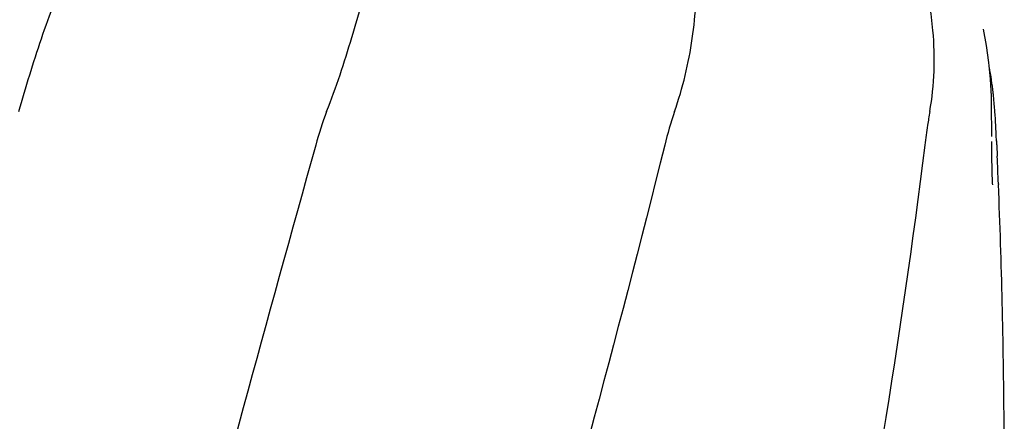
# Model space of a CAD drawing. Units: millimetres. Extents: x 7246 to 12535, y -809 to 6509.
# Drawn here: x 8918 to 9073, y 4824 to 4887 of the extents above; entities that cross this region are included whole.
import ezdxf

# ---------------------------------------------------------------- set-up
doc = ezdxf.new("R2010")
doc.units = ezdxf.units.MM
doc.layers.add('COTAS', color=7, linetype='Continuous')
doc.styles.add('ARIAL', font='arial.ttf')
doc.dimstyles.new('Diseño_PlanosFabricacion', dxfattribs={"dimtxt": 40, "dimasz": 45, "dimexe": 10, "dimexo": 10, "dimgap": 10, "dimtad": 1, "dimtih": 1, "dimtoh": 1, "dimdec": 0, "dimzin": 1, "dimdsep": 46, "dimtxsty": 'ARIAL', "dimcen": 15, "dimadec": 0, "dimazin": 0, "dimtp": 0.05, "dimtm": 0.05, "dimtfac": 1, "dimtdec": 0, "dimtofl": 0, "dimtmove": 0, "dimatfit": 3, "dimfxl": 0, "dimtolj": 1, "dimarcsym": 0})

# ---------------------------------------------------------------- blocks, each defined once
blk = doc.blocks.new('*D7')
at = {"layer": 'COTAS', "color": 0, "lineweight": -2}
for p, q in [((8956.19, 4993.85), (7508.38, 4993.85)), ((7518.38, 4948.85), (7518.38, 4341.71)), ((7518.38, 3695.69), (7518.38, 4280.83)), ((7950.68, 3650.69), (7508.38, 3650.69))]:
    blk.add_line(p, q, dxfattribs=at)
at = {"layer": 'COTAS', "color": 0}
for points in [[(7510.88, 4948.85), (7525.88, 4948.85), (7518.38, 4993.85)], [(7510.88, 3695.69), (7525.88, 3695.69), (7518.38, 3650.69)]]:
    blk.add_solid(points, dxfattribs=at)
at = {"layer": 'Defpoints', "color": 0}
for p in [(8966.19, 4993.85), (7518.38, 3650.69), (7960.68, 3650.69)]:
    blk.add_point(p, dxfattribs=at)
at = {"layer": 'COTAS', "color": 0, "insert": (7518.38, 4311.27), "char_height": 40, "attachment_point": 5, "style": 'ARIAL'}
blk.add_mtext('\\A1;1343 mm', dxfattribs=at)
blk = doc.blocks.new('A$C7CDD19E1')
at = {"color": 7, "linetype": 'Continuous'}
for p, q in [((1388.97, 1235.23), (1388.98, 1235.22)), ((1390.29, 1218.3), (1390.25, 1223.34)), ((1390.29, 1218.3), (1390.29, 1218.33)), ((1391.07, 1216.96), (1391.15, 1215.2)), ((1390.39, 1210.84), (1390.32, 1215.19)), ((1390.32, 1215.17), (1390.32, 1215.18)), ((1390.39, 1210.83), (1390.39, 1210.71)), ((1391.34, 1210.87), (1391.34, 1210.74))]:
    blk.add_line(p, q, dxfattribs=at)
for points in [[(1390.25, 1223.34), (1390.23, 1224.67), (1390.09, 1227.34), (1389.83, 1230), (1389.46, 1232.64), (1388.97, 1235.23)], [(1390.32, 1215.17), (1390.31, 1215.91), (1390.31, 1216.45), (1390.3, 1216.99), (1390.29, 1217.53)]]:
    blk.add_lwpolyline(points, dxfattribs=at)
for centre, radius, start, end in [((1324.41, 1217.58), 66.54, 6.6199, 10.0688), ((1324.8, 1217.63), 66.15, 6.1003, 6.6187), ((1325.19, 1217.67), 65.75, 4.9753, 6.101), ((1451.4, 1209.85), 71.95, 170.0762, 170.9827), ((1325.85, 1217.73), 65.09, 3.9856, 4.9753), ((1228.43, 1211.04), 162.74, 3.1767, 3.9509), ((1109.69, 1204.4), 281.66, 2.6877, 3.1861), ((244.62, 1164.44), 1147.66, 2.31902, 2.53528), ((258.31, 1164.93), 1133.96, 0.4303, 2.31547), ((277.24, 1165.18), 1115.03, 355.90865, 0.42436)]:
    blk.add_arc(centre, radius, start, end, dxfattribs=at)
for points, knots in [([(1236.87, 1222.25), (1237.98, 1226.1), (1239.71, 1231.88), (1242.45, 1239.45), (1244.74, 1245.03), (1247.32, 1250.41), (1249.7, 1254.69), (1251.68, 1257.99), (1253.67, 1261.15), (1255.31, 1263.41), (1256.52, 1264.81)], [0, 0, 0, 0, 0.254584, 0.383438, 0.51161, 0.638231, 0.762383, 0.823046, 0.882617, 1, 1, 1, 1]), ([(1340.27, 1222.25), (1341.58, 1225.98), (1342.94, 1231.74), (1343.73, 1239.44), (1343.84, 1245.03), (1343.56, 1250.43), (1343.01, 1254.77), (1342.3, 1258.08), (1341.44, 1261.17), (1340.7, 1263.42), (1340.26, 1264.91)], [0, 0, 0, 0, 0.272792, 0.405492, 0.534559, 0.659098, 0.778446, 0.836383, 0.893129, 1, 1, 1, 1]), ([(1285.4, 1222.25), (1286.91, 1226.07), (1289.44, 1233.75), (1291.55, 1241.54), (1292.56, 1245.37)], [0, 0, 0, 0, 0.508512, 1, 1, 1, 1]), ([(1380.52, 1222.25), (1381.25, 1226.45), (1381.45, 1232.21), (1380.71, 1237.84), (1380.46, 1239.25)], [0, 0, 0, 0, 0.749545, 1, 1, 1, 1]), ([(1380.33, 1221.13), (1380.28, 1220.79), (1380.07, 1219.4), (1379.88, 1218.01), (1379.75, 1216.96)], [0, 0, 0, 0, 0.248126, 1, 1, 1, 1]), ([(1283.68, 1216.96), (1268.32, 1161.83), (1245.91, 1079.34), (1223.19, 968.25), (1215.14, 912.67), (1212.12, 884.93)], [0, 0, 0, 0, 0.504888, 0.753799, 1, 1, 1, 1]), ([(1338.73, 1216.96), (1331.08, 1186.41), (1314.57, 1125.51), (1288.1, 1034.65), (1262.01, 943.9), (1246.18, 883.08), (1239.04, 852.62)], [0, 0, 0, 0, 0.250045, 0.501065, 0.751542, 1, 1, 1, 1]), ([(1379.75, 1216.96), (1375.89, 1186.39), (1365.84, 1125.2), (1345.08, 1034.12), (1320.19, 943.28), (1302.13, 882.89), (1293.07, 852.62)], [0, 0, 0, 0, 0.246539, 0.495672, 0.747176, 1, 1, 1, 1])]:
    blk.add_open_spline(points, degree=3, knots=knots, dxfattribs=at)
for points in [[(1285.4, 1222.25), (1284.71, 1220.53), (1284.18, 1218.75), (1283.68, 1216.96)], [(1340.27, 1222.25), (1339.65, 1220.52), (1339.17, 1218.74), (1338.73, 1216.96)], [(1391.04, 1217.61), (1391.05, 1217.39), (1391.06, 1217.18), (1391.07, 1216.96)]]:
    blk.add_open_spline(points, degree=3, dxfattribs=at)

msp = doc.modelspace()

# ---------------------------------------------------------------- block references
msp.add_blockref('A$C7CDD19E1', (7681.18, 3650.69))

# ---------------------------------------------------------------- dimensions: what is measured, and where the dimension line sits
at = {"layer": 'COTAS'}
dim = msp.add_linear_dim(base=(7518.38, 3650.69), p1=(8966.19, 4993.85), p2=(7960.68, 3650.69), angle=90, dimstyle='Diseño_PlanosFabricacion', override={"dimpost": ' mm'}, dxfattribs=at)
dim.commit()
dim.dimension.update_dxf_attribs({"geometry": '*D7', "text_midpoint": (7518.38, 4311.27), "dimtype": 160})

doc.saveas('drawing.dxf')
